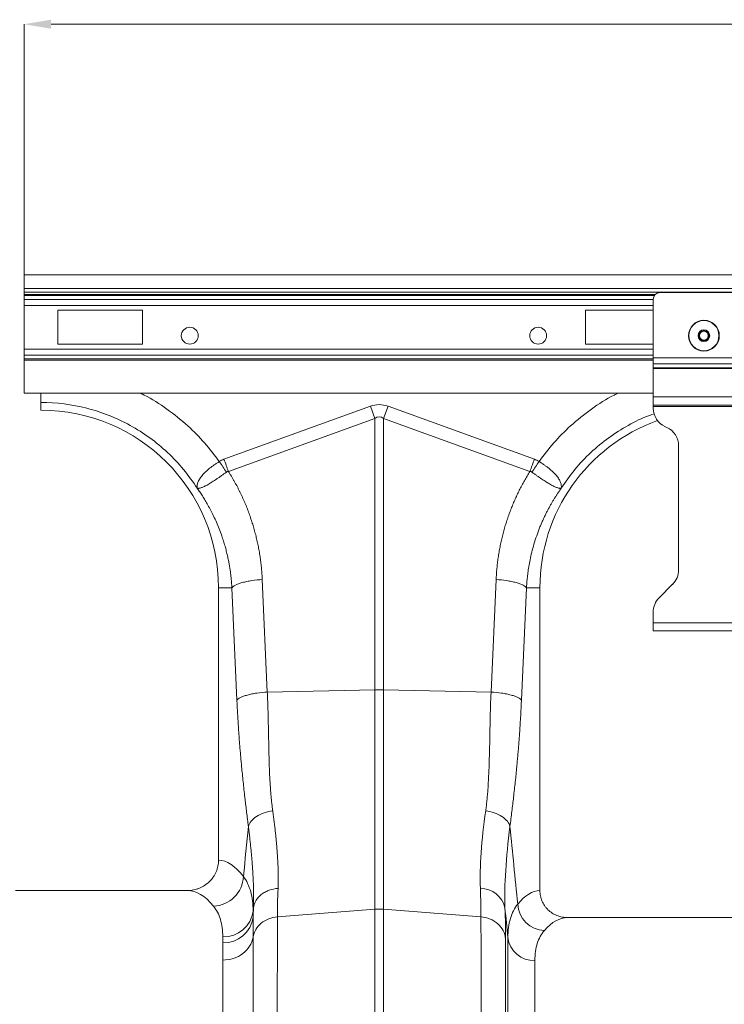
# Model space of a CAD drawing. Units: millimetres. Extents: x -5235 to 6137, y -317 to 4045.
# Drawn here: x 2832 to 3041, y 2179 to 2470 of the extents above; entities that cross this region are included whole.
import ezdxf

# ---------------------------------------------------------------- set-up
doc = ezdxf.new("R2010")
doc.units = ezdxf.units.MM

# ---------------------------------------------------------------- blocks, each defined once
blk = doc.blocks.new('Z$W@#797D7BEA')
at = {"color": 7, "linetype": 'Continuous', "lineweight": 0}
for p, q in [((1387.34, 2712.2), (1387.34, 2786.27)), ((1395.34, 2786.27), (3389.34, 2786.27)), ((1387.34, 2712.2), (1387.34, 2708.1)), ((3397.34, 2712.2), (1387.34, 2712.2)), ((3397.34, 2708.1), (1387.34, 2708.1)), ((1387.34, 2708.1), (1387.34, 2707.1)), ((1387.34, 2707.1), (1387.34, 2706.41)), ((3344.58, 2707.1), (1387.34, 2707.1)), ((1601.34, 2706.95), (1575.34, 2706.95)), ((1387.34, 2706.06), (1387.34, 2706.41)), ((1573.97, 2706.41), (1387.34, 2706.41)), ((1387.34, 2704.94), (1387.34, 2706.06)), ((1573.67, 2706.06), (1387.34, 2706.06)), ((1387.34, 2703.17), (1387.34, 2704.94)), ((1387.34, 2704.94), (1573.34, 2704.94)), ((1573.34, 2687.62), (1573.34, 2704.95)), ((1387.34, 2703.17), (1387.34, 2690.24)), ((1573.34, 2703.17), (1387.34, 2703.17)), ((1422.34, 2701.7), (1397.34, 2701.7)), ((1397.34, 2701.7), (1397.34, 2691.7)), ((1422.34, 2691.7), (1422.34, 2701.7)), ((1573.34, 2701.7), (1553.34, 2701.7)), ((1553.34, 2701.7), (1553.34, 2691.7)), ((1387.34, 2690.24), (1387.34, 2688.47)), ((1573.34, 2690.24), (1387.34, 2690.24)), ((1397.34, 2691.7), (1422.34, 2691.7)), ((1553.34, 2691.7), (1573.34, 2691.7)), ((1387.34, 2688.47), (1387.34, 2687.35)), ((1573.34, 2688.47), (1387.34, 2688.47)), ((1387.34, 2687.35), (1387.34, 2687)), ((1387.34, 2687.35), (1573.34, 2687.35)), ((1387.34, 2687), (1387.34, 2677.2)), ((1573.34, 2687), (1387.34, 2687)), ((1573.34, 2685.92), (1573.34, 2687.62)), ((1603.34, 2687.62), (1573.34, 2687.62)), ((1603.34, 2685.92), (1573.34, 2685.92)), ((1573.34, 2684.74), (1573.34, 2685.92)), ((1603.34, 2684.74), (1573.34, 2684.74)), ((1573.34, 2684.46), (1573.34, 2684.74)), ((1603.34, 2684.46), (1573.34, 2684.46)), ((1573.34, 2676.1), (1573.34, 2684.46)), ((1573.34, 2677.2), (1387.34, 2677.2)), ((1573.34, 2673.7), (1573.34, 2676.1)), ((1603.34, 2676.1), (1573.34, 2676.1)), ((1392.34, 2672.2), (1392.34, 2674.45)), ((1446.46, 2657.69), (1489.73, 2673.34)), ((1491.03, 2669.72), (1489.73, 2673.34)), ((1493.65, 2669.72), (1494.96, 2673.34)), ((1494.96, 2673.34), (1538.22, 2657.69)), ((1603.34, 2673.7), (1573.34, 2673.7)), ((1573.34, 2673.3), (1573.34, 2673.7)), ((1603.34, 2673.3), (1573.34, 2673.3)), ((1573.34, 2672.78), (1573.34, 2673.3)), ((1491.03, 2669.72), (1447.77, 2654.08)), ((1491.03, 2589.53), (1491.03, 2669.72)), ((1493.65, 2669.72), (1493.65, 2589.53)), ((1536.91, 2654.08), (1493.65, 2669.72)), ((1577.38, 2667.07), (1576.81, 2667.34)), ((1580.84, 2624.94), (1580.84, 2661.63)), ((1448.8, 2619.7), (1444.84, 2619.7)), ((1444.84, 2619.7), (1444.84, 2539.2)), ((1450.28, 2586.45), (1448.8, 2619.7)), ((1457.78, 2622.11), (1459.26, 2588.86)), ((1525.42, 2588.86), (1526.91, 2622.11)), ((1535.88, 2619.7), (1534.4, 2586.45)), ((1535.88, 2619.7), (1539.84, 2619.7)), ((1539.84, 2530.2), (1539.84, 2619.7)), ((1575.1, 2616.71), (1579.08, 2620.7)), ((1573.34, 2609.35), (1573.34, 2612.47)), ((1573.34, 2606.95), (1573.34, 2609.35)), ((1603.34, 2609.35), (1573.34, 2609.35)), ((1603.34, 2606.95), (1573.34, 2606.95)), ((1459.26, 2588.86), (1491.03, 2589.53)), ((1491.03, 2524.65), (1491.03, 2589.53)), ((1493.65, 2589.53), (1493.65, 2524.65)), ((1525.42, 2588.86), (1493.65, 2589.53)), ((1435.7, 2530.2), (1384.78, 2530.2)), ((1455.16, 2525.01), (1455.08, 2524.13)), ((1455.08, 2524.13), (1455.08, 2522.3)), ((1462.25, 2522.41), (1491.03, 2524.65)), ((1491.03, 2490.52), (1491.03, 2524.65)), ((1493.65, 2524.65), (1493.65, 2490.52)), ((1522.43, 2522.41), (1493.65, 2524.65)), ((1636.72, 2522.2), (1547.97, 2522.2)), ((1446.11, 2514.77), (1446.11, 2516.52)), ((1530.39, 2156.9), (1530.39, 2516.27)), ((1538.36, 2509.48), (1538.36, 2164.2))]:
    blk.add_line(p, q, dxfattribs=at)
for centre, radius in [((1588.34, 2694.2), 4.55), ((1588.34, 2694.2), 4.44), ((1436.34, 2694.2), 2.5), ((1539.34, 2694.2), 2.5), ((1588.34, 2694.2), 1.73), ((1588.34, 2694.2), 1.5), ((1588.34, 2694.2), 1.3)]:
    blk.add_circle(centre, radius, dxfattribs=at)
for centre, radius, start, end in [((1575.34, 2704.95), 2, 90, 180), ((1392.34, 2619.7), 52.5, 0, 90), ((1579.34, 2672.78), 6, 180, 245), ((1592.34, 2619.7), 52.5, 109.762, 180), ((1574.84, 2661.63), 6, 0, 65), ((1574.84, 2624.94), 6, 315, 0), ((1579.34, 2612.47), 6, 135, 180), ((1492.34, 2527.67), 61.87, 88.7893, 91.2107), ((1442.98, 2534.81), 9.24, 272.2574, 357.1835), ((1522.42, 2523.55), 7.25, 11.555, 91.3338), ((1446.39, 2525.27), 8.76, 268.1653, 352.5143), ((1492.34, 2507.86), 16.85, 85.5493, 94.4507), ((1541.48, 2526.55), 8.2, 182.5512, 267.8162), ((1446.43, 2523.49), 8.73, 267.9342, 352.172), ((1538.11, 2517.27), 7.79, 187.4089, 271.7821)]:
    blk.add_arc(centre, radius, start, end, dxfattribs=at)
for centre, major_axis, ratio, start_param, end_param in [((1492.34, 2549.8), (0, -124.01), 0.241922, 3.054326, 3.228859), ((1492.34, 2549.8), (0, 120.38), 0.124607, 6.195919, 6.370452), ((1444.57, 2343.2), (0, 196), 0.176327, 6.060216, 6.275212), ((1435.7, 2343.2), (0, 187), 0.184813, 6.060216, 6.283185), ((1540.09, 2343.2), (0, 187), 0.176327, 0.007429, 0.207679), ((1547.97, 2343.2), (0, 179), 0.184208, 0, 0.207679)]:
    blk.add_ellipse(centre, major_axis=major_axis, ratio=ratio, start_param=start_param, end_param=end_param, dxfattribs=at)
for points, knots in [([(1392.34, 2674.45), (1392.34, 2674.74), (1392.34, 2675.24), (1392.34, 2676.63), (1392.34, 2677.2)], [0, 0, 0, 0, 0.587613, 1, 1, 1, 1]), ([(1421.62, 2677.2), (1422.03, 2677.02), (1424.85, 2675.75), (1429.67, 2672.56), (1435.66, 2667.82), (1440.85, 2662.61), (1443.67, 2658.87), (1445.08, 2657)], [0, 0, 0, 0, 0.043093, 0.296777, 0.550741, 0.775383, 1, 1, 1, 1]), ([(1539.6, 2657), (1541.01, 2658.87), (1543.84, 2662.61), (1549.03, 2667.82), (1555.01, 2672.56), (1559.83, 2675.75), (1562.65, 2677.02), (1563.06, 2677.2)], [0, 0, 0, 0, 0.224606, 0.449259, 0.703194, 0.956908, 1, 1, 1, 1]), ([(1438.54, 2649.08), (1436.08, 2652.95), (1433.13, 2656.5), (1426.45, 2662.77), (1422.71, 2665.49), (1414.68, 2669.9), (1410.38, 2671.6), (1401.51, 2673.87), (1396.92, 2674.45), (1392.34, 2674.45)], [0, 0, 0, 0, 0.25, 0.25, 0.5, 0.5, 0.75, 0.75, 1, 1, 1, 1]), ([(1573.68, 2671.09), (1573.19, 2670.94), (1570.51, 2670.1), (1565.94, 2667.77), (1560.1, 2664.14), (1554.81, 2659.74), (1550.04, 2654.75), (1547.45, 2650.97), (1546.15, 2649.08)], [0, 0, 0, 0, 0.043274, 0.23462, 0.425965, 0.61731, 0.808655, 1, 1, 1, 1]), ([(1438.5, 2649.14), (1438.51, 2649.13), (1438.52, 2649.14), (1438.52, 2649.14), (1438.52, 2649.15), (1438.52, 2649.17), (1438.51, 2649.19), (1438.51, 2649.23), (1438.51, 2649.26), (1438.5, 2649.36), (1438.49, 2649.43), (1438.49, 2649.64), (1438.49, 2649.78), (1438.54, 2650.21), (1438.62, 2650.52), (1438.86, 2651.16), (1439.02, 2651.49), (1439.43, 2652.17), (1439.68, 2652.52), (1440.27, 2653.22), (1440.6, 2653.57), (1441.34, 2654.28), (1441.76, 2654.64), (1442.63, 2655.34), (1443.09, 2655.68), (1443.82, 2656.18), (1444.07, 2656.35), (1444.57, 2656.68), (1444.83, 2656.84), (1445.08, 2657)], [0, 0, 0, 0, 0.003906, 0.003906, 0.007813, 0.007813, 0.015625, 0.015625, 0.03125, 0.03125, 0.0625, 0.0625, 0.125, 0.125, 0.25, 0.25, 0.375, 0.375, 0.5, 0.5, 0.625, 0.625, 0.75, 0.75, 0.875, 0.875, 0.9375, 0.9375, 1, 1, 1, 1]), ([(1539.6, 2657), (1539.66, 2656.96), (1539.73, 2656.92), (1539.86, 2656.84), (1540.05, 2656.72), (1540.24, 2656.6), (1540.61, 2656.35), (1540.86, 2656.19), (1541.34, 2655.86), (1541.57, 2655.69), (1542.04, 2655.34), (1542.27, 2655.17), (1542.93, 2654.64), (1543.33, 2654.29), (1543.89, 2653.76), (1544.07, 2653.58), (1544.4, 2653.22), (1544.56, 2653.04), (1545.01, 2652.52), (1545.26, 2652.17), (1545.56, 2651.66), (1545.66, 2651.49), (1545.82, 2651.16), (1545.89, 2651), (1546.07, 2650.52), (1546.14, 2650.21), (1546.19, 2649.78), (1546.2, 2649.64), (1546.19, 2649.43), (1546.19, 2649.36), (1546.18, 2649.26), (1546.17, 2649.23), (1546.17, 2649.19), (1546.17, 2649.17), (1546.17, 2649.15), (1546.17, 2649.14), (1546.17, 2649.14), (1546.17, 2649.13), (1546.18, 2649.14)], [0, 0, 0, 0, 0.015625, 0.015625, 0.03125, 0.0625, 0.0625, 0.125, 0.125, 0.1875, 0.1875, 0.25, 0.25, 0.375, 0.375, 0.4375, 0.4375, 0.5, 0.5, 0.625, 0.625, 0.6875, 0.6875, 0.75, 0.75, 0.875, 0.875, 0.9375, 0.9375, 0.96875, 0.96875, 0.984375, 0.984375, 0.992187, 0.992187, 0.996094, 0.996094, 1, 1, 1, 1]), ([(1447.17, 2653.87), (1446.68, 2653.51), (1446.2, 2653.17), (1445.48, 2652.66), (1445.24, 2652.49), (1444.77, 2652.16), (1444.53, 2652), (1443.83, 2651.52), (1443.39, 2651.23), (1442.74, 2650.82), (1442.54, 2650.69), (1442.13, 2650.44), (1441.93, 2650.32), (1441.35, 2649.99), (1440.99, 2649.81), (1440.5, 2649.57), (1440.34, 2649.5), (1440.04, 2649.38), (1439.9, 2649.33), (1439.49, 2649.19), (1439.26, 2649.13), (1438.95, 2649.08), (1438.86, 2649.07), (1438.73, 2649.07), (1438.69, 2649.07), (1438.63, 2649.07), (1438.61, 2649.08), (1438.58, 2649.08), (1438.57, 2649.08), (1438.55, 2649.09), (1438.53, 2649.1), (1438.51, 2649.12)], [0, 0, 0, 0, 0.125, 0.125, 0.1875, 0.1875, 0.25, 0.25, 0.375, 0.375, 0.4375, 0.4375, 0.5, 0.5, 0.625, 0.625, 0.6875, 0.6875, 0.75, 0.75, 0.875, 0.875, 0.9375, 0.9375, 0.96875, 0.96875, 0.984375, 0.984375, 0.992188, 0.992188, 1, 1, 1, 1]), ([(1447.77, 2654.08), (1447.92, 2653.84), (1448.22, 2653.36), (1448.66, 2652.63), (1449.08, 2651.9), (1449.5, 2651.17), (1449.91, 2650.43), (1450.31, 2649.69), (1450.7, 2648.94), (1451.07, 2648.19), (1451.44, 2647.43), (1451.8, 2646.67), (1452.15, 2645.9), (1452.49, 2645.13), (1452.82, 2644.36), (1453.13, 2643.58), (1453.44, 2642.79), (1453.74, 2642), (1454.03, 2641.21), (1454.31, 2640.41), (1454.66, 2639.36), (1455.07, 2638.05), (1455.52, 2636.49), (1455.93, 2634.92), (1456.3, 2633.34), (1456.63, 2631.76), (1456.92, 2630.17), (1457.17, 2628.57), (1457.39, 2626.97), (1457.56, 2625.36), (1457.69, 2623.74), (1457.75, 2622.66), (1457.78, 2622.11)], [0, 0, 0, 0, 0.025, 0.04997, 0.074914, 0.099836, 0.124739, 0.149628, 0.174506, 0.199378, 0.224246, 0.249116, 0.273992, 0.298876, 0.323773, 0.348687, 0.373621, 0.398581, 0.423568, 0.448589, 0.473645, 0.521792, 0.569797, 0.617688, 0.665492, 0.713236, 0.760948, 0.808656, 0.856387, 0.90417, 0.952032, 1, 1, 1, 1]), ([(1526.91, 2622.11), (1526.92, 2622.39), (1526.95, 2622.93), (1527, 2623.74), (1527.06, 2624.55), (1527.13, 2625.36), (1527.21, 2626.16), (1527.3, 2626.97), (1527.4, 2627.77), (1527.51, 2628.57), (1527.64, 2629.37), (1527.77, 2630.17), (1527.91, 2630.96), (1528.06, 2631.76), (1528.22, 2632.55), (1528.39, 2633.34), (1528.57, 2634.13), (1528.76, 2634.92), (1528.96, 2635.7), (1529.17, 2636.49), (1529.39, 2637.27), (1529.62, 2638.05), (1529.86, 2638.83), (1530.19, 2639.85), (1530.62, 2641.13), (1531.18, 2642.63), (1531.77, 2644.12), (1532.39, 2645.6), (1533.06, 2647.05), (1533.76, 2648.49), (1534.49, 2649.92), (1535.26, 2651.32), (1536.07, 2652.71), (1536.63, 2653.62), (1536.91, 2654.08)], [0, 0, 0, 0, 0.023997, 0.047965, 0.071906, 0.095824, 0.119722, 0.143605, 0.167475, 0.191336, 0.215191, 0.239043, 0.262898, 0.286756, 0.310623, 0.334502, 0.358396, 0.382308, 0.406242, 0.430202, 0.454191, 0.478211, 0.502268, 0.526364, 0.573935, 0.621389, 0.668753, 0.716051, 0.763313, 0.810564, 0.857831, 0.905142, 0.952523, 1, 1, 1, 1]), ([(1546.17, 2649.12), (1546.15, 2649.1), (1546.14, 2649.09), (1546.12, 2649.08), (1546.11, 2649.08), (1546.08, 2649.08), (1546.06, 2649.07), (1546, 2649.07), (1545.96, 2649.07), (1545.83, 2649.07), (1545.73, 2649.08), (1545.43, 2649.13), (1545.19, 2649.19), (1544.65, 2649.37), (1544.35, 2649.5), (1543.69, 2649.81), (1543.33, 2650), (1542.57, 2650.43), (1542.16, 2650.68), (1541.31, 2651.22), (1540.85, 2651.52), (1539.93, 2652.15), (1539.46, 2652.48), (1538.74, 2652.99), (1538.49, 2653.16), (1538, 2653.52), (1537.76, 2653.69), (1537.51, 2653.87)], [0, 0, 0, 0, 0.007812, 0.007812, 0.015625, 0.015625, 0.03125, 0.03125, 0.0625, 0.0625, 0.125, 0.125, 0.25, 0.25, 0.375, 0.375, 0.5, 0.5, 0.625, 0.625, 0.75, 0.75, 0.875, 0.875, 0.9375, 0.9375, 1, 1, 1, 1]), ([(1448.8, 2619.7), (1448.79, 2619.95), (1448.76, 2620.48), (1448.69, 2621.3), (1448.61, 2622.2), (1448.51, 2623.18), (1448.38, 2624.23), (1448.22, 2625.35), (1448.02, 2626.55), (1447.78, 2627.81), (1447.49, 2629.15), (1447.15, 2630.54), (1446.76, 2632.01), (1446.31, 2633.53), (1445.73, 2635.26), (1445.04, 2637.12), (1444.24, 2639.05), (1443.41, 2640.85), (1442.58, 2642.52), (1441.74, 2644.07), (1440.91, 2645.49), (1440.1, 2646.79), (1439.32, 2647.98), (1438.79, 2648.72), (1438.54, 2649.08)], [0, 0, 0, 0, 0.023697, 0.049857, 0.078475, 0.109546, 0.143062, 0.179017, 0.217404, 0.258214, 0.30144, 0.347072, 0.395101, 0.445516, 0.498309, 0.568356, 0.634785, 0.697615, 0.756865, 0.812553, 0.864695, 0.913307, 0.958404, 1, 1, 1, 1]), ([(1546.15, 2649.08), (1546.01, 2648.88), (1545.72, 2648.48), (1545.29, 2647.85), (1544.85, 2647.19), (1544.4, 2646.49), (1543.95, 2645.76), (1543.48, 2644.99), (1543.02, 2644.18), (1542.55, 2643.33), (1542.07, 2642.44), (1541.6, 2641.51), (1541.13, 2640.55), (1540.67, 2639.54), (1540.21, 2638.48), (1539.76, 2637.39), (1539.32, 2636.25), (1538.74, 2634.64), (1538.09, 2632.61), (1537.44, 2630.23), (1536.94, 2628.02), (1536.56, 2625.98), (1536.29, 2624.14), (1536.09, 2622.48), (1535.96, 2621.03), (1535.91, 2620.12), (1535.88, 2619.7)], [0, 0, 0, 0, 0.022968, 0.047041, 0.072224, 0.098517, 0.125924, 0.154446, 0.184088, 0.214851, 0.246738, 0.279753, 0.313899, 0.349179, 0.385596, 0.423154, 0.461857, 0.501707, 0.586285, 0.66457, 0.736521, 0.802098, 0.861265, 0.913989, 0.960243, 1, 1, 1, 1]), ([(1457.78, 2622.11), (1456.76, 2622.05), (1455.71, 2621.94), (1454.19, 2621.72), (1453.69, 2621.63), (1452.75, 2621.44), (1452.3, 2621.34), (1451.46, 2621.11), (1451.08, 2621), (1450.39, 2620.75), (1450.08, 2620.62), (1449.31, 2620.23), (1448.97, 2619.96), (1448.8, 2619.7)], [0, 0, 0, 0, 0.25, 0.25, 0.375, 0.375, 0.5, 0.5, 0.625, 0.625, 0.75, 0.75, 1, 1, 1, 1]), ([(1526.91, 2622.11), (1527.92, 2622.05), (1528.98, 2621.94), (1530.5, 2621.72), (1530.99, 2621.63), (1531.94, 2621.44), (1532.39, 2621.34), (1533.22, 2621.11), (1533.61, 2621), (1534.3, 2620.75), (1534.6, 2620.62), (1535.38, 2620.23), (1535.71, 2619.96), (1535.88, 2619.7)], [0, 0, 0, 0, 0.25, 0.25, 0.375, 0.375, 0.5, 0.5, 0.625, 0.625, 0.75, 0.75, 1, 1, 1, 1]), ([(1459.26, 2588.86), (1458.25, 2588.8), (1457.19, 2588.69), (1455.67, 2588.47), (1455.18, 2588.38), (1454.23, 2588.19), (1453.78, 2588.08), (1452.95, 2587.86), (1452.56, 2587.74), (1451.87, 2587.49), (1451.57, 2587.36), (1450.79, 2586.97), (1450.46, 2586.7), (1450.28, 2586.45)], [0, 0, 0, 0, 0.25, 0.25, 0.375, 0.375, 0.5, 0.5, 0.625, 0.625, 0.75, 0.75, 1, 1, 1, 1]), ([(1459.26, 2588.86), (1459.28, 2588.57), (1459.3, 2587.97), (1459.34, 2587.05), (1459.38, 2586.09), (1459.42, 2585.09), (1459.45, 2584.06), (1459.48, 2582.99), (1459.51, 2581.88), (1459.54, 2580.73), (1459.58, 2578.94), (1459.63, 2576.52), (1459.69, 2573.51), (1459.74, 2571.1), (1459.78, 2569.22), (1459.82, 2567.83), (1459.87, 2566.37), (1459.94, 2564.65), (1460.03, 2562.75), (1460.15, 2560.87), (1460.27, 2559.23), (1460.4, 2557.78), (1460.54, 2556.39), (1460.69, 2555.06), (1460.8, 2554.2), (1460.86, 2553.77)], [0, 0, 0, 0, 0.023337, 0.047756, 0.073258, 0.099843, 0.127512, 0.156264, 0.186099, 0.217019, 0.249023, 0.332261, 0.415493, 0.49872, 0.535733, 0.575315, 0.617465, 0.662185, 0.725309, 0.784919, 0.830262, 0.874437, 0.917449, 0.959301, 1, 1, 1, 1]), ([(1523.82, 2553.77), (1523.86, 2554.01), (1523.92, 2554.5), (1524.02, 2555.25), (1524.1, 2556.02), (1524.19, 2556.8), (1524.27, 2557.61), (1524.34, 2558.43), (1524.42, 2559.27), (1524.48, 2560.13), (1524.54, 2561.02), (1524.66, 2562.89), (1524.81, 2566.04), (1524.92, 2569.93), (1525, 2573.51), (1525.07, 2576.52), (1525.11, 2579.16), (1525.15, 2581.41), (1525.2, 2583.26), (1525.26, 2585.12), (1525.33, 2586.98), (1525.39, 2588.23), (1525.42, 2588.86)], [0, 0, 0, 0, 0.023248, 0.046903, 0.070966, 0.095437, 0.120318, 0.14561, 0.171313, 0.197428, 0.223956, 0.250897, 0.365897, 0.501268, 0.584502, 0.667737, 0.750973, 0.800824, 0.85065, 0.900453, 0.950235, 1, 1, 1, 1]), ([(1525.42, 2588.86), (1526.44, 2588.8), (1527.49, 2588.69), (1529.01, 2588.47), (1529.51, 2588.38), (1530.45, 2588.19), (1530.9, 2588.08), (1531.74, 2587.86), (1532.12, 2587.74), (1532.81, 2587.49), (1533.11, 2587.36), (1533.89, 2586.97), (1534.23, 2586.7), (1534.4, 2586.45)], [0, 0, 0, 0, 0.25, 0.25, 0.375, 0.375, 0.5, 0.5, 0.625, 0.625, 0.75, 0.75, 1, 1, 1, 1]), ([(1453.68, 2549.12), (1453.62, 2549.55), (1453.51, 2550.41), (1453.35, 2551.69), (1453.2, 2552.95), (1453.04, 2554.18), (1452.9, 2555.39), (1452.76, 2556.57), (1452.58, 2558.12), (1452.36, 2560.03), (1452.12, 2562.31), (1451.89, 2564.55), (1451.69, 2566.6), (1451.51, 2568.45), (1451.37, 2570.11), (1451.22, 2571.77), (1451.09, 2573.42), (1450.96, 2575.07), (1450.85, 2576.71), (1450.73, 2578.35), (1450.63, 2579.98), (1450.53, 2581.6), (1450.44, 2583.22), (1450.36, 2584.84), (1450.31, 2585.91), (1450.28, 2586.45)], [0, 0, 0, 0, 0.0382256, 0.0755572, 0.1119967, 0.1475461, 0.1822075, 0.2159833, 0.248876, 0.3139328, 0.3771967, 0.4386937, 0.4984524, 0.5431282, 0.587225, 0.630758, 0.673743, 0.7161964, 0.7581354, 0.7995775, 0.8405411, 0.8810452, 0.9211094, 0.960754, 1, 1, 1, 1]), ([(1534.4, 2586.45), (1534.39, 2586.17), (1534.36, 2585.61), (1534.32, 2584.77), (1534.28, 2583.93), (1534.23, 2583.09), (1534.19, 2582.24), (1534.14, 2581.4), (1534.09, 2580.55), (1534.04, 2579.7), (1533.98, 2578.85), (1533.93, 2578), (1533.87, 2577.15), (1533.81, 2576.29), (1533.75, 2575.44), (1533.68, 2574.58), (1533.62, 2573.72), (1533.55, 2572.86), (1533.48, 2571.99), (1533.4, 2571.13), (1533.33, 2570.26), (1533.25, 2569.4), (1533.18, 2568.53), (1533.1, 2567.66), (1532.97, 2566.33), (1532.8, 2564.55), (1532.57, 2562.31), (1532.32, 2560.03), (1532.07, 2557.82), (1531.82, 2555.66), (1531.56, 2553.54), (1531.29, 2551.35), (1531.1, 2549.87), (1531, 2549.12)], [0, 0, 0, 0, 0.020426, 0.040959, 0.0616, 0.082353, 0.103221, 0.124207, 0.145313, 0.166543, 0.187899, 0.209384, 0.231, 0.25275, 0.274637, 0.296663, 0.318831, 0.341143, 0.363601, 0.386208, 0.408966, 0.431877, 0.454943, 0.478168, 0.501551, 0.561294, 0.622786, 0.686055, 0.751127, 0.809258, 0.870107, 0.933684, 1, 1, 1, 1]), ([(1460.86, 2553.77), (1460.04, 2553.66), (1459.18, 2553.46), (1457.54, 2552.9), (1456.75, 2552.52), (1455.41, 2551.65), (1454.86, 2551.16), (1454.05, 2550.14), (1453.8, 2549.61), (1453.68, 2549.12)], [0, 0, 0, 0, 0.25, 0.25, 0.5, 0.5, 0.75, 0.75, 1, 1, 1, 1]), ([(1460.86, 2553.77), (1460.9, 2553.51), (1460.97, 2552.98), (1461.08, 2552.19), (1461.18, 2551.42), (1461.28, 2550.65), (1461.37, 2549.89), (1461.46, 2549.14), (1461.55, 2548.4), (1461.63, 2547.67), (1461.71, 2546.95), (1461.78, 2546.23), (1461.85, 2545.52), (1461.92, 2544.83), (1461.98, 2544.14), (1462.04, 2543.45), (1462.1, 2542.78), (1462.15, 2542.12), (1462.22, 2541.24), (1462.29, 2540.16), (1462.36, 2538.89), (1462.42, 2537.65), (1462.46, 2536.44), (1462.48, 2535.25), (1462.49, 2534.1), (1462.49, 2532.97), (1462.47, 2531.87), (1462.45, 2531.16), (1462.44, 2530.8)], [0, 0, 0, 0, 0.030342, 0.060553, 0.090633, 0.120584, 0.150405, 0.180098, 0.209662, 0.239098, 0.268407, 0.297589, 0.326644, 0.355574, 0.384378, 0.413057, 0.441612, 0.470043, 0.498351, 0.555054, 0.611507, 0.667712, 0.723674, 0.779398, 0.834888, 0.890149, 0.945185, 1, 1, 1, 1]), ([(1522.25, 2530.8), (1522.12, 2534.05), (1522.21, 2537.59), (1522.75, 2545.25), (1523.21, 2549.36), (1523.82, 2553.77)], [0, 0, 0, 0, 0.5, 0.5, 1, 1, 1, 1]), ([(1523.82, 2553.77), (1524.64, 2553.66), (1525.5, 2553.46), (1527.15, 2552.9), (1527.93, 2552.52), (1529.27, 2551.65), (1529.83, 2551.16), (1530.64, 2550.14), (1530.89, 2549.61), (1531, 2549.12)], [0, 0, 0, 0, 0.25, 0.25, 0.5, 0.5, 0.75, 0.75, 1, 1, 1, 1]), ([(1455.16, 2525.01), (1455.17, 2525.2), (1455.18, 2525.58), (1455.2, 2526.17), (1455.21, 2526.76), (1455.22, 2527.36), (1455.22, 2527.97), (1455.22, 2528.58), (1455.22, 2529.2), (1455.21, 2529.83), (1455.2, 2530.46), (1455.18, 2531.1), (1455.16, 2531.74), (1455.14, 2532.39), (1455.11, 2533.05), (1455.09, 2533.71), (1455.05, 2534.38), (1455.02, 2535.06), (1454.97, 2535.75), (1454.93, 2536.43), (1454.88, 2537.13), (1454.83, 2537.83), (1454.78, 2538.54), (1454.72, 2539.26), (1454.66, 2539.98), (1454.6, 2540.71), (1454.53, 2541.44), (1454.46, 2542.18), (1454.38, 2542.93), (1454.31, 2543.68), (1454.23, 2544.44), (1454.14, 2545.2), (1454.06, 2545.97), (1453.97, 2546.75), (1453.88, 2547.53), (1453.78, 2548.32), (1453.71, 2548.85), (1453.68, 2549.12)], [0, 0, 0, 0, 0.028549, 0.057077, 0.085588, 0.114082, 0.142563, 0.171031, 0.199489, 0.227938, 0.256381, 0.284819, 0.313254, 0.341689, 0.370125, 0.398565, 0.427009, 0.455461, 0.483921, 0.512393, 0.540878, 0.569377, 0.597894, 0.626429, 0.654985, 0.683565, 0.712168, 0.740799, 0.769458, 0.798148, 0.826871, 0.855628, 0.884422, 0.913254, 0.942126, 0.971041, 1, 1, 1, 1]), ([(1531, 2549.12), (1530.42, 2544.48), (1529.99, 2540.16), (1529.48, 2532.12), (1529.4, 2528.4), (1529.52, 2525.01)], [0, 0, 0, 0, 0.5, 0.5, 1, 1, 1, 1]), ([(1435.7, 2530.2), (1436.3, 2530.2), (1436.89, 2530.26), (1437.76, 2530.43), (1438.05, 2530.5), (1438.62, 2530.67), (1438.9, 2530.77), (1439.73, 2531.1), (1440.25, 2531.37), (1441.24, 2532.02), (1441.71, 2532.4), (1442.56, 2533.22), (1442.94, 2533.67), (1443.45, 2534.41), (1443.6, 2534.67), (1443.89, 2535.19), (1444.02, 2535.45), (1444.36, 2536.27), (1444.54, 2536.83), (1444.78, 2538.01), (1444.84, 2538.6), (1444.84, 2539.2)], [0, 0, 0, 0, 0.125, 0.125, 0.1875, 0.1875, 0.25, 0.25, 0.375, 0.375, 0.5, 0.5, 0.625, 0.625, 0.6875, 0.6875, 0.75, 0.75, 0.875, 0.875, 1, 1, 1, 1]), ([(1452.21, 2534.35), (1453.15, 2533.07), (1453.87, 2531.57), (1454.83, 2528.17), (1455.08, 2526.26), (1455.08, 2524.13)], [0, 0, 0, 0, 0.5, 0.5, 1, 1, 1, 1]), ([(1455.16, 2525.01), (1455.24, 2525.7), (1455.45, 2526.42), (1456.03, 2527.45), (1456.27, 2527.78), (1456.82, 2528.42), (1457.13, 2528.72), (1457.81, 2529.27), (1458.19, 2529.51), (1458.98, 2529.95), (1459.4, 2530.13), (1460.69, 2530.59), (1461.58, 2530.75), (1462.44, 2530.8)], [0, 0, 0, 0, 0.25, 0.25, 0.375, 0.375, 0.5, 0.5, 0.625, 0.625, 0.75, 0.75, 1, 1, 1, 1]), ([(1539.84, 2530.2), (1539.84, 2529.67), (1539.9, 2529.14), (1540.05, 2528.37), (1540.12, 2528.12), (1540.27, 2527.61), (1540.37, 2527.36), (1540.67, 2526.63), (1540.93, 2526.17), (1541.37, 2525.52), (1541.53, 2525.31), (1541.87, 2524.9), (1542.05, 2524.71), (1542.62, 2524.16), (1543.03, 2523.83), (1543.92, 2523.25), (1544.38, 2523), (1545.11, 2522.71), (1545.36, 2522.62), (1545.87, 2522.47), (1546.13, 2522.41), (1546.91, 2522.26), (1547.43, 2522.2), (1547.97, 2522.2)], [0, 0, 0, 0, 0.125, 0.125, 0.1875, 0.1875, 0.25, 0.25, 0.375, 0.375, 0.4375, 0.4375, 0.5, 0.5, 0.625, 0.625, 0.75, 0.75, 0.8125, 0.8125, 0.875, 0.875, 1, 1, 1, 1]), ([(1446.11, 2516.52), (1446.11, 2518.43), (1445.87, 2520.14), (1444.94, 2523.16), (1444.25, 2524.47), (1443.35, 2525.58)], [0, 0, 0, 0, 0.5, 0.5, 1, 1, 1, 1]), ([(1530.39, 2516.27), (1530.38, 2518.37), (1530.64, 2520.25), (1531.61, 2523.55), (1532.34, 2524.98), (1533.29, 2526.19)], [0, 0, 0, 0, 0.5, 0.5, 1, 1, 1, 1]), ([(1455.04, 2516.41), (1455.18, 2517.19), (1455.46, 2517.95), (1456.29, 2519.35), (1456.84, 2519.98), (1458.13, 2521.06), (1458.88, 2521.5), (1460.5, 2522.14), (1461.37, 2522.35), (1462.25, 2522.41)], [0, 0, 0, 0, 0.25, 0.25, 0.5, 0.5, 0.75, 0.75, 1, 1, 1, 1]), ([(1455.08, 2522.3), (1455.06, 2521.29), (1455.05, 2520.3), (1455.04, 2518.33), (1455.04, 2517.37), (1455.04, 2516.41)], [0, 0, 0, 0, 0.5, 0.5, 1, 1, 1, 1]), ([(1462.25, 2522.41), (1462.25, 2522.2), (1462.25, 2521.77), (1462.25, 2521.12), (1462.25, 2520.46), (1462.25, 2519.78), (1462.25, 2519.1), (1462.25, 2518.4), (1462.25, 2517.69), (1462.25, 2516.97), (1462.25, 2516.25), (1462.25, 2515.51), (1462.24, 2514.75), (1462.24, 2513.99), (1462.24, 2513.22), (1462.24, 2512.44), (1462.24, 2511.64), (1462.24, 2510.83), (1462.24, 2510.01), (1462.23, 2509.19), (1462.23, 2508.34), (1462.23, 2507.49), (1462.23, 2506.63), (1462.23, 2505.75), (1462.22, 2504.87), (1462.22, 2503.97), (1462.22, 2503.06), (1462.21, 2502.14), (1462.21, 2501.21), (1462.21, 2500.26), (1462.21, 2499.31), (1462.2, 2498.34), (1462.2, 2497.36), (1462.2, 2496.37), (1462.19, 2495.37), (1462.19, 2494.35), (1462.19, 2493.33), (1462.18, 2492.29), (1462.18, 2491.24), (1462.17, 2490.18), (1462.17, 2489.1), (1462.16, 2488.02), (1462.16, 2486.92), (1462.16, 2485.82), (1462.15, 2484.69), (1462.15, 2483.56), (1462.14, 2482.42), (1462.14, 2481.26), (1462.13, 2480.1), (1462.13, 2478.92), (1462.12, 2477.73), (1462.12, 2476.52), (1462.11, 2475.31), (1462.1, 2474.08), (1462.1, 2472.84), (1462.09, 2471.59), (1462.09, 2470.33), (1462.08, 2469.06), (1462.08, 2467.77), (1462.07, 2466.48), (1462.06, 2465.17), (1462.06, 2463.85), (1462.05, 2462.52), (1462.04, 2461.18), (1462.04, 2459.82), (1462.03, 2458.45), (1462.02, 2457.08), (1462.02, 2455.69), (1462.01, 2454.29), (1462, 2452.88), (1461.99, 2451.45), (1461.99, 2450.02), (1461.98, 2448.57), (1461.97, 2447.11), (1461.96, 2445.65), (1461.95, 2444.17), (1461.95, 2442.68), (1461.94, 2441.18), (1461.93, 2439.66), (1461.92, 2438.14), (1461.91, 2436.61), (1461.9, 2435.06), (1461.9, 2433.51), (1461.89, 2431.94), (1461.88, 2430.36), (1461.87, 2428.78), (1461.82, 2420.35), (1461.71, 2402.71), (1461.52, 2372.95), (1461.28, 2336.25), (1461.02, 2298.29), (1460.77, 2263.95), (1460.56, 2236.65), (1460.39, 2214.91), (1460.25, 2198.18), (1460.16, 2188.35), (1460.12, 2183.19), (1460.1, 2181.3), (1460.09, 2179.45), (1460.07, 2177.64), (1460.06, 2175.89), (1460.04, 2174.18), (1460.03, 2172.51), (1460.01, 2170.9), (1460, 2169.33), (1459.99, 2167.8), (1459.97, 2166.32), (1459.96, 2164.89), (1459.95, 2163.51), (1459.94, 2162.17), (1459.93, 2160.88), (1459.91, 2159.63), (1459.9, 2158.43), (1459.89, 2157.27), (1459.88, 2156.16), (1459.87, 2155.09), (1459.86, 2154.07), (1459.85, 2153.09), (1459.85, 2152.15), (1459.84, 2151.26), (1459.83, 2150.42), (1459.82, 2149.61), (1459.81, 2148.85), (1459.81, 2148.13), (1459.8, 2147.46), (1459.79, 2146.82), (1459.79, 2146.23), (1459.78, 2145.68), (1459.78, 2145.16), (1459.77, 2144.69), (1459.77, 2144.26), (1459.76, 2143.87), (1459.76, 2143.52), (1459.76, 2143.21), (1459.75, 2142.93), (1459.75, 2142.7), (1459.75, 2142.5), (1459.75, 2142.34), (1459.75, 2142.21), (1459.74, 2142.12), (1459.74, 2142.07), (1459.74, 2142.06), (1459.74, 2142.06)], [0, 0, 0, 0, 0.002607, 0.005222, 0.007845, 0.010477, 0.013116, 0.015763, 0.018418, 0.021082, 0.023753, 0.026432, 0.02912, 0.031815, 0.034519, 0.03723, 0.03995, 0.042677, 0.045413, 0.048156, 0.050908, 0.053668, 0.056435, 0.059211, 0.061995, 0.064786, 0.067586, 0.070394, 0.07321, 0.076034, 0.078865, 0.081705, 0.084553, 0.087409, 0.090273, 0.093145, 0.096025, 0.098913, 0.101809, 0.104713, 0.107626, 0.110546, 0.113474, 0.11641, 0.119354, 0.122306, 0.125267, 0.128235, 0.131211, 0.134196, 0.137188, 0.140188, 0.143197, 0.146213, 0.149238, 0.15227, 0.15531, 0.158359, 0.161415, 0.16448, 0.167553, 0.170633, 0.173722, 0.176818, 0.179923, 0.183036, 0.186156, 0.189285, 0.192422, 0.195566, 0.198719, 0.20188, 0.205049, 0.208226, 0.21141, 0.214603, 0.217804, 0.221013, 0.22423, 0.227455, 0.230688, 0.233929, 0.237178, 0.240435, 0.243699, 0.246972, 0.250254, 0.295627, 0.352407, 0.420575, 0.500113, 0.564776, 0.622099, 0.672078, 0.714709, 0.749991, 0.755908, 0.761803, 0.767677, 0.773529, 0.77936, 0.785169, 0.790958, 0.796724, 0.802469, 0.808193, 0.813896, 0.819577, 0.825236, 0.830874, 0.836491, 0.842087, 0.847661, 0.853213, 0.858744, 0.864254, 0.869742, 0.875209, 0.880655, 0.886079, 0.891482, 0.896863, 0.902223, 0.907562, 0.912879, 0.918175, 0.923449, 0.928702, 0.933934, 0.939144, 0.944333, 0.949501, 0.954647, 0.959772, 0.964875, 0.969957, 0.975018, 0.980057, 0.985075, 0.990071, 0.995046, 1, 1, 1, 1]), ([(1524.94, 2142.06), (1524.94, 2142.06), (1524.94, 2142.06), (1524.94, 2142.08), (1524.94, 2142.1), (1524.94, 2142.14), (1524.94, 2142.18), (1524.94, 2142.24), (1524.94, 2142.31), (1524.94, 2142.39), (1524.93, 2142.48), (1524.93, 2142.58), (1524.93, 2142.69), (1524.93, 2142.81), (1524.93, 2142.95), (1524.93, 2143.09), (1524.93, 2143.25), (1524.92, 2143.41), (1524.92, 2143.59), (1524.92, 2143.78), (1524.92, 2143.98), (1524.92, 2144.2), (1524.91, 2144.42), (1524.91, 2144.66), (1524.91, 2144.9), (1524.91, 2145.16), (1524.9, 2145.43), (1524.9, 2145.72), (1524.9, 2146.01), (1524.89, 2146.32), (1524.89, 2146.64), (1524.89, 2146.97), (1524.88, 2147.31), (1524.88, 2147.67), (1524.88, 2148.04), (1524.87, 2148.42), (1524.87, 2148.81), (1524.87, 2149.22), (1524.86, 2149.63), (1524.86, 2150.06), (1524.85, 2150.51), (1524.85, 2150.96), (1524.85, 2151.43), (1524.84, 2151.91), (1524.84, 2152.41), (1524.83, 2152.91), (1524.83, 2153.43), (1524.82, 2153.97), (1524.82, 2154.51), (1524.81, 2155.07), (1524.81, 2155.64), (1524.8, 2156.22), (1524.8, 2156.82), (1524.79, 2157.43), (1524.78, 2158.06), (1524.78, 2158.69), (1524.77, 2159.34), (1524.77, 2160.01), (1524.76, 2160.69), (1524.75, 2161.38), (1524.75, 2162.08), (1524.74, 2162.8), (1524.74, 2163.53), (1524.73, 2164.27), (1524.72, 2165.03), (1524.72, 2165.8), (1524.71, 2166.59), (1524.7, 2167.38), (1524.69, 2168.2), (1524.69, 2169.02), (1524.68, 2169.86), (1524.67, 2170.71), (1524.67, 2171.58), (1524.66, 2172.46), (1524.65, 2173.35), (1524.64, 2174.26), (1524.63, 2175.18), (1524.63, 2176.11), (1524.62, 2177.06), (1524.61, 2178.02), (1524.6, 2179), (1524.59, 2179.99), (1524.58, 2180.99), (1524.58, 2182.01), (1524.57, 2183.04), (1524.56, 2184.08), (1524.51, 2189.76), (1524.4, 2202.3), (1524.21, 2225.51), (1523.97, 2257.04), (1523.71, 2293.09), (1523.46, 2328.9), (1523.25, 2359.77), (1523.08, 2386.36), (1522.94, 2408.44), (1522.85, 2422.43), (1522.81, 2430.12), (1522.79, 2433.03), (1522.78, 2435.9), (1522.76, 2438.74), (1522.74, 2441.54), (1522.73, 2444.3), (1522.71, 2447.02), (1522.7, 2449.7), (1522.69, 2452.35), (1522.67, 2454.96), (1522.66, 2457.53), (1522.65, 2460.06), (1522.63, 2462.55), (1522.62, 2465), (1522.61, 2467.41), (1522.6, 2469.78), (1522.59, 2472.11), (1522.58, 2474.4), (1522.57, 2476.66), (1522.56, 2478.87), (1522.55, 2481.04), (1522.54, 2483.17), (1522.53, 2485.26), (1522.52, 2487.31), (1522.51, 2489.32), (1522.51, 2491.29), (1522.5, 2493.22), (1522.49, 2495.1), (1522.49, 2496.95), (1522.48, 2498.76), (1522.47, 2500.53), (1522.47, 2502.26), (1522.46, 2503.95), (1522.46, 2505.6), (1522.46, 2507.21), (1522.45, 2508.79), (1522.45, 2510.32), (1522.44, 2511.82), (1522.44, 2513.27), (1522.44, 2514.69), (1522.44, 2516.07), (1522.44, 2517.41), (1522.43, 2518.72), (1522.43, 2519.99), (1522.43, 2521.22), (1522.43, 2522.02), (1522.43, 2522.41)], [0, 0, 0, 0, 0.0026782, 0.0053626, 0.0080533, 0.0107502, 0.0134534, 0.0161629, 0.0188786, 0.0216006, 0.0243289, 0.0270634, 0.0298042, 0.0325512, 0.0353046, 0.0380641, 0.04083, 0.043602, 0.0463804, 0.049165, 0.0519559, 0.054753, 0.0575565, 0.0603661, 0.0631821, 0.0660043, 0.0688327, 0.0716675, 0.0745085, 0.0773557, 0.0802092, 0.083069, 0.0859351, 0.0888074, 0.091686, 0.0945708, 0.0974619, 0.1003593, 0.103263, 0.1061729, 0.1090891, 0.1120115, 0.1149402, 0.1178752, 0.1208165, 0.123764, 0.1267177, 0.1296778, 0.1326441, 0.1356167, 0.1385955, 0.1415807, 0.1445721, 0.1475697, 0.1505736, 0.1535838, 0.1566003, 0.159623, 0.162652, 0.1656873, 0.1687288, 0.1717767, 0.1748307, 0.1778911, 0.1809577, 0.1840306, 0.1871098, 0.1901952, 0.1932869, 0.1963849, 0.1994891, 0.2025997, 0.2057165, 0.2088395, 0.2119689, 0.2151045, 0.2182464, 0.2213945, 0.2245489, 0.2277096, 0.2308766, 0.2340499, 0.2372294, 0.2404152, 0.2436073, 0.2468056, 0.2500102, 0.2952506, 0.3519647, 0.4201425, 0.4997719, 0.5643549, 0.6216512, 0.671653, 0.7143538, 0.749748, 0.7558044, 0.7618334, 0.7678351, 0.7738093, 0.7797562, 0.7856758, 0.7915679, 0.7974327, 0.8032701, 0.8090801, 0.8148628, 0.8206181, 0.826346, 0.8320465, 0.8377196, 0.8433654, 0.8489838, 0.8545748, 0.8601384, 0.8656746, 0.8711834, 0.8766648, 0.8821189, 0.8875455, 0.8929448, 0.8983167, 0.9036611, 0.9089782, 0.9142679, 0.9195302, 0.9247651, 0.9299725, 0.9351526, 0.9403053, 0.9454306, 0.9505285, 0.955599, 0.960642, 0.9656577, 0.970646, 0.9756068, 0.9805403, 0.9854463, 0.990325, 0.9951762, 1, 1, 1, 1]), ([(1522.43, 2522.41), (1523.36, 2522.34), (1524.27, 2522.12), (1525.96, 2521.42), (1526.73, 2520.94), (1528.05, 2519.77), (1528.59, 2519.08), (1529.38, 2517.58), (1529.62, 2516.77), (1529.71, 2515.94)], [0, 0, 0, 0, 0.25, 0.25, 0.5, 0.5, 0.75, 0.75, 1, 1, 1, 1]), ([(1541.17, 2518.36), (1540.25, 2517.31), (1539.55, 2516.05), (1538.6, 2513.09), (1538.36, 2511.4), (1538.36, 2509.48)], [0, 0, 0, 0, 0.5, 0.5, 1, 1, 1, 1]), ([(1446.15, 2509.63), (1446.15, 2510.54), (1446.14, 2511.43), (1446.12, 2513.14), (1446.11, 2513.97), (1446.11, 2514.77)], [0, 0, 0, 0, 0.5, 0.5, 1, 1, 1, 1]), ([(1446.15, 2509.63), (1447.21, 2509.63), (1448.27, 2509.8), (1450.27, 2510.45), (1451.2, 2510.94), (1452.81, 2512.17), (1453.5, 2512.91), (1454.53, 2514.57), (1454.88, 2515.48), (1455.04, 2516.41)], [0, 0, 0, 0, 0.25, 0.25, 0.5, 0.5, 0.75, 0.75, 1, 1, 1, 1]), ([(1455.04, 2516.41), (1455.04, 2514.09), (1455.04, 2511.6), (1455.04, 2506.29), (1455.04, 2503.47), (1455.04, 2498.99), (1455.04, 2497.45), (1455.04, 2494.31), (1455.04, 2492.71), (1455.04, 2487.8), (1455.04, 2484.39), (1455.04, 2473.76), (1455.05, 2466.15), (1455.05, 2455.96), (1455.05, 2453.89), (1455.05, 2450.73), (1455.05, 2449.67), (1455.05, 2447.54), (1455.05, 2446.47), (1455.05, 2441.09), (1455.05, 2436.71), (1455.05, 2423.33), (1455.05, 2414.1), (1455.05, 2402.15), (1455.05, 2399.75), (1455.06, 2396.1), (1455.06, 2394.88), (1455.06, 2392.44), (1455.06, 2391.21), (1455.06, 2385.05), (1455.06, 2380.1), (1455.06, 2365.22), (1455.06, 2355.23), (1455.07, 2340.15), (1455.07, 2335.11), (1455.07, 2327.53), (1455.07, 2324.99), (1455.08, 2319.93), (1455.08, 2317.41), (1455.08, 2314.89)], [0, 0, 0, 0, 0.0625, 0.0625, 0.125, 0.125, 0.15625, 0.15625, 0.1875, 0.1875, 0.25, 0.25, 0.375, 0.375, 0.40625, 0.40625, 0.421875, 0.421875, 0.4375, 0.4375, 0.5, 0.5, 0.625, 0.625, 0.65625, 0.65625, 0.671875, 0.671875, 0.6875, 0.6875, 0.75, 0.75, 0.875, 0.875, 0.9375, 0.9375, 0.96875, 0.96875, 1, 1, 1, 1]), ([(1529.71, 2515.94), (1529.71, 2515.72), (1529.71, 2515.29), (1529.71, 2514.62), (1529.71, 2513.94), (1529.7, 2513.26), (1529.7, 2512.56), (1529.7, 2511.85), (1529.7, 2511.13), (1529.7, 2510.4), (1529.7, 2509.67), (1529.7, 2508.92), (1529.7, 2508.16), (1529.7, 2507.39), (1529.7, 2506.61), (1529.7, 2505.82), (1529.7, 2505.02), (1529.7, 2504.21), (1529.7, 2503.38), (1529.7, 2502.55), (1529.7, 2501.71), (1529.7, 2500.86), (1529.7, 2500), (1529.7, 2499.12), (1529.7, 2498.24), (1529.7, 2497.35), (1529.7, 2496.44), (1529.7, 2495.53), (1529.7, 2494.6), (1529.7, 2493.67), (1529.7, 2492.72), (1529.7, 2491.77), (1529.7, 2490.8), (1529.7, 2489.83), (1529.7, 2488.84), (1529.7, 2487.85), (1529.7, 2486.84), (1529.7, 2485.82), (1529.7, 2484.8), (1529.7, 2483.76), (1529.7, 2482.72), (1529.7, 2481.66), (1529.7, 2480.59), (1529.7, 2479.52), (1529.7, 2478.43), (1529.7, 2477.33), (1529.7, 2476.23), (1529.7, 2475.11), (1529.69, 2473.99), (1529.69, 2472.85), (1529.69, 2471.71), (1529.69, 2470.55), (1529.69, 2469.39), (1529.69, 2468.21), (1529.69, 2467.03), (1529.69, 2465.83), (1529.69, 2464.63), (1529.69, 2463.42), (1529.69, 2462.19), (1529.69, 2460.96), (1529.69, 2459.72), (1529.69, 2458.47), (1529.69, 2457.21), (1529.69, 2455.94), (1529.69, 2454.66), (1529.69, 2453.38), (1529.69, 2452.08), (1529.68, 2450.77), (1529.68, 2449.46), (1529.68, 2448.14), (1529.68, 2446.8), (1529.68, 2445.46), (1529.68, 2444.11), (1529.68, 2442.75), (1529.68, 2441.39), (1529.68, 2440.01), (1529.68, 2438.62), (1529.68, 2437.23), (1529.68, 2435.83), (1529.68, 2434.42), (1529.68, 2433), (1529.67, 2431.58), (1529.67, 2430.14), (1529.67, 2428.7), (1529.67, 2427.25), (1529.67, 2425.79), (1529.67, 2420.37), (1529.66, 2411.94), (1529.66, 2401.45), (1529.65, 2394.29), (1529.65, 2389.27), (1529.65, 2384.18), (1529.64, 2376.73), (1529.64, 2365.91), (1529.63, 2349.13), (1529.62, 2329.68), (1529.6, 2311.2), (1529.6, 2297.56), (1529.59, 2284.88), (1529.58, 2269.55), (1529.56, 2250.3), (1529.55, 2230.97), (1529.54, 2209.42), (1529.52, 2192.63), (1529.51, 2178.89), (1529.51, 2169.62), (1529.5, 2161.2), (1529.49, 2156.39), (1529.49, 2153.99), (1529.49, 2153.36), (1529.49, 2152.74), (1529.49, 2152.15), (1529.49, 2151.59), (1529.49, 2151.05), (1529.49, 2150.54), (1529.49, 2150.06), (1529.49, 2149.6), (1529.49, 2149.18), (1529.49, 2148.78), (1529.49, 2148.41), (1529.49, 2148.08), (1529.49, 2147.78), (1529.49, 2147.51), (1529.49, 2147.27), (1529.49, 2147.07), (1529.49, 2146.9), (1529.49, 2146.77), (1529.49, 2146.67), (1529.49, 2146.61), (1529.49, 2146.61), (1529.49, 2146.6)], [0, 0, 0, 0, 0.002742, 0.005489, 0.008239, 0.010994, 0.013754, 0.016517, 0.019285, 0.022058, 0.024834, 0.027615, 0.030401, 0.03319, 0.035984, 0.038783, 0.041585, 0.044392, 0.047204, 0.050019, 0.052839, 0.055664, 0.058492, 0.061325, 0.064163, 0.067004, 0.069851, 0.072701, 0.075556, 0.078415, 0.081278, 0.084146, 0.087018, 0.089895, 0.092776, 0.095661, 0.098551, 0.101445, 0.104343, 0.107246, 0.110153, 0.113065, 0.115981, 0.118901, 0.121826, 0.124755, 0.127688, 0.130626, 0.133568, 0.136515, 0.139466, 0.142422, 0.145381, 0.148346, 0.151314, 0.154287, 0.157265, 0.160246, 0.163233, 0.166223, 0.169218, 0.172218, 0.175222, 0.17823, 0.181243, 0.18426, 0.187282, 0.190308, 0.193338, 0.196373, 0.199412, 0.202456, 0.205504, 0.208557, 0.211614, 0.214675, 0.217741, 0.220812, 0.223886, 0.226966, 0.23005, 0.233138, 0.23623, 0.239328, 0.242429, 0.245535, 0.248646, 0.276898, 0.298182, 0.312488, 0.31981, 0.328027, 0.342638, 0.363647, 0.39106, 0.439594, 0.475279, 0.498078, 0.519698, 0.550734, 0.591199, 0.641106, 0.6804, 0.748554, 0.780039, 0.814467, 0.851838, 0.892153, 0.896691, 0.901265, 0.905873, 0.910515, 0.915192, 0.919904, 0.924651, 0.929432, 0.934248, 0.939098, 0.943983, 0.948903, 0.953857, 0.958846, 0.963869, 0.968927, 0.974019, 0.979146, 0.984308, 0.989504, 0.994735, 1, 1, 1, 1]), ([(1446.11, 2316.08), (1446.11, 2318.5), (1446.11, 2320.92), (1446.11, 2325.77), (1446.11, 2328.2), (1446.11, 2335.48), (1446.11, 2340.32), (1446.11, 2354.79), (1446.12, 2364.38), (1446.12, 2378.67), (1446.12, 2383.42), (1446.12, 2389.34), (1446.12, 2390.52), (1446.12, 2392.87), (1446.12, 2394.04), (1446.12, 2397.54), (1446.12, 2399.86), (1446.13, 2411.33), (1446.13, 2420.2), (1446.13, 2433.06), (1446.13, 2437.27), (1446.13, 2442.43), (1446.14, 2443.46), (1446.14, 2445.51), (1446.14, 2446.53), (1446.14, 2449.56), (1446.14, 2451.55), (1446.14, 2461.34), (1446.14, 2468.66), (1446.14, 2478.87), (1446.15, 2482.14), (1446.15, 2486.86), (1446.15, 2488.41), (1446.15, 2491.42), (1446.15, 2492.9), (1446.15, 2500.08), (1446.15, 2505.18), (1446.15, 2509.63)], [0, 0, 0, 0, 0.03125, 0.03125, 0.0625, 0.0625, 0.125, 0.125, 0.25, 0.25, 0.3125, 0.3125, 0.328125, 0.328125, 0.34375, 0.34375, 0.375, 0.375, 0.5, 0.5, 0.5625, 0.5625, 0.578125, 0.578125, 0.59375, 0.59375, 0.625, 0.625, 0.75, 0.75, 0.8125, 0.8125, 0.84375, 0.84375, 0.875, 0.875, 1, 1, 1, 1])]:
    blk.add_open_spline(points, degree=3, knots=knots, dxfattribs=at)
for points in [[(1445.08, 2657), (1445.51, 2657.28), (1445.98, 2657.52), (1446.46, 2657.69)], [(1447.77, 2654.08), (1447.34, 2655.25), (1446.9, 2656.47), (1446.46, 2657.69)], [(1536.91, 2654.08), (1537.34, 2655.25), (1537.78, 2656.47), (1538.22, 2657.69)], [(1538.22, 2657.69), (1538.71, 2657.52), (1539.17, 2657.28), (1539.6, 2657)], [(1447.17, 2653.87), (1446.49, 2654.89), (1445.79, 2655.94), (1445.08, 2657)], [(1537.51, 2653.87), (1538.19, 2654.89), (1538.9, 2655.94), (1539.6, 2657)], [(1447.77, 2654.08), (1447.56, 2654.06), (1447.35, 2654), (1447.17, 2653.87)], [(1537.51, 2653.87), (1537.34, 2654), (1537.13, 2654.06), (1536.91, 2654.08)], [(1452.21, 2534.35), (1452.7, 2539.28), (1453.19, 2544.2), (1453.68, 2549.12)], [(1531, 2549.12), (1531.77, 2541.48), (1532.53, 2533.83), (1533.29, 2526.19)], [(1462.44, 2530.8), (1462.31, 2527.65), (1462.25, 2524.85), (1462.25, 2522.41)], [(1522.43, 2522.41), (1522.43, 2524.85), (1522.37, 2527.65), (1522.25, 2530.8)], [(1455.08, 2522.3), (1455.1, 2523.18), (1455.13, 2524.08), (1455.16, 2525.01)], [(1529.52, 2525.01), (1529.64, 2521.6), (1529.71, 2518.58), (1529.71, 2515.94)], [(1530.39, 2516.27), (1530.1, 2519.18), (1529.81, 2522.09), (1529.52, 2525.01)]]:
    blk.add_open_spline(points, degree=3, dxfattribs=at)
at = {"color": 7, "linetype": 'Continuous'}
blk.add_solid([(1395.34, 2787.61), (1395.34, 2784.94), (1387.34, 2786.27)], dxfattribs=at)

msp = doc.modelspace()

# ---------------------------------------------------------------- block references
msp.add_blockref('Z$W@#797D7BEA', (1446.4048, -317.3185))

doc.saveas('drawing.dxf')
